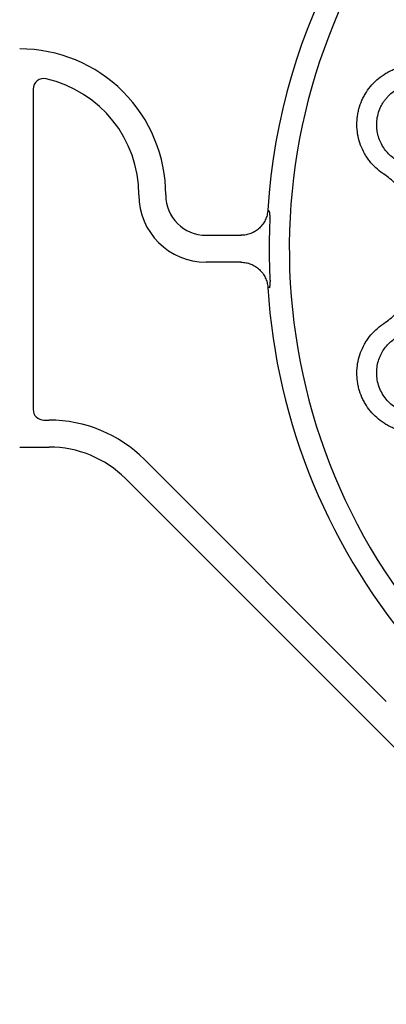
# Model space of a CAD drawing. Units: millimetres. Extents: x 895 to 2605, y 4493 to 5396.
# Drawn here: x 1169 to 1237, y 5093 to 5276 of the extents above; entities that cross this region are included whole.
import ezdxf

# ---------------------------------------------------------------- set-up
doc = ezdxf.new("R2010")
doc.units = ezdxf.units.MM
doc.header["$LTSCALE"] = 2
doc.layers.add('DUENN-18', color=94, linetype='Continuous')

msp = doc.modelspace()

# ---------------------------------------------------------------- linework, layer by layer
at = {"color": 7, "linetype": 'Continuous', "lineweight": 30}
for p, q in [((1215.056, 5240.217), (1215.06, 5240.217)), ((1203.591, 5235.532), (1210.115, 5235.532)), ((1168.951, 5196.202), (1174.451, 5196.202)), ((1286.259, 5092.666), (1188.594, 5190.343))]:
    msp.add_line(p, q, dxfattribs=at)
for centre, radius, start, end in [((1328.949, 5233.033), 114.12, 74.99826, 176.39066), ((1168.951, 5243.034), 27.141, 359.99653, 90), ((1203.592, 5243.032), 7.5, 179.99653, 269.99653), ((1328.951, 5233.025), 113.639, 177.12064, 182.87243), ((1328.829, 5232.968), 113.993, 183.58165, 221.40571), ((1174.451, 5176.202), 20, 44.99653, 90)]:
    msp.add_arc(centre, radius, start, end, dxfattribs=at)
for points, knots in [([(1215.056, 5240.217), (1215.036, 5239.901), (1214.986, 5239.591), (1214.83, 5238.983), (1214.722, 5238.683), (1214.454, 5238.116), (1214.295, 5237.847), (1213.926, 5237.339), (1213.715, 5237.1), (1213.26, 5236.673), (1213.013, 5236.481), (1212.48, 5236.142), (1212.199, 5235.999), (1211.618, 5235.769), (1211.316, 5235.681), (1210.695, 5235.562), (1210.381, 5235.532), (1210.115, 5235.532)], [0, 0, 0, 0, 0.125, 0.125, 0.25, 0.25, 0.375, 0.375, 0.5, 0.5, 0.625, 0.625, 0.75, 0.75, 0.875, 0.875, 1, 1, 1, 1]), ([(1215.455, 5238.733), (1215.468, 5238.994), (1215.465, 5239.252), (1215.432, 5239.763), (1215.402, 5240.017), (1215.06, 5240.282)], [0, 0, 0, 0, 0.5, 0.5, 1, 1, 1, 1]), ([(1215.454, 5227.33), (1215.467, 5227.07), (1215.464, 5226.812), (1215.431, 5226.3), (1215.401, 5226.046), (1215.369, 5225.8)], [0, 0, 0, 0, 0.5, 0.5, 1, 1, 1, 1]), ([(1215.369, 5225.8), (1215.271, 5225.815), (1215.196, 5225.826), (1215.091, 5225.842), (1215.062, 5225.846), (1215.059, 5225.846)], [0, 0, 0, 0, 0.5, 0.5, 1, 1, 1, 1])]:
    msp.add_open_spline(points, degree=3, knots=knots, dxfattribs=at)
for points in [[(1210.115, 5235.532), (1210.089, 5235.532), (1210.074, 5235.532), (1210.07, 5235.532)], [(1210.07, 5230.532), (1210.074, 5230.532), (1210.089, 5230.532), (1210.114, 5230.532)]]:
    msp.add_open_spline(points, degree=3, dxfattribs=at)
at = {"layer": 'DUENN-18'}
for p, q in [((1171.451, 5262.666), (1171.451, 5203.202)), ((1210.114, 5230.532), (1203.591, 5230.532)), ((1173.451, 5201.202), (1174.451, 5201.202)), ((1192.13, 5193.878), (1237.07, 5148.933))]:
    msp.add_line(p, q, dxfattribs=at)
for centre, radius, start, end in [((1328.951, 5233.025), 109.909, 141.67175, 308.32825), ((1173.451, 5262.666), 2, 77.08974, 180), ((1168.951, 5243.034), 22.141, 359.99653, 77.08974), ((1203.592, 5243.032), 12.5, 179.99653, 269.99653), ((1173.451, 5203.202), 2, 180, 270), ((1174.451, 5176.202), 25, 44.99653, 90)]:
    msp.add_arc(centre, radius, start, end, dxfattribs=at)
for points, knots in [([(1236.426, 5247.022), (1235.954, 5247.345), (1235.506, 5247.706), (1234.679, 5248.483), (1234.299, 5248.9), (1233.778, 5249.566), (1233.612, 5249.795), (1233.298, 5250.267), (1233.149, 5250.511), (1232.731, 5251.257), (1232.493, 5251.771), (1232.099, 5252.829), (1231.941, 5253.374), (1231.71, 5254.497), (1231.64, 5255.063), (1231.585, 5256.195), (1231.602, 5256.764), (1231.693, 5257.618), (1231.735, 5257.904), (1231.841, 5258.466), (1231.904, 5258.744), (1232.125, 5259.567), (1232.314, 5260.103), (1232.662, 5260.886), (1232.789, 5261.145), (1233.061, 5261.649), (1233.207, 5261.894), (1233.669, 5262.61), (1234.011, 5263.06), (1234.765, 5263.908), (1235.181, 5264.308), (1236.057, 5265.03), (1236.519, 5265.354), (1237.247, 5265.786), (1237.495, 5265.921), (1238.004, 5266.173), (1238.266, 5266.29), (1239.585, 5266.82), (1240.682, 5267.077), (1241.823, 5267.165)], [0, 0, 0, 0, 0.0625, 0.0625, 0.125, 0.125, 0.15625, 0.15625, 0.1875, 0.1875, 0.25, 0.25, 0.3125, 0.3125, 0.375, 0.375, 0.4375, 0.4375, 0.46875, 0.46875, 0.5, 0.5, 0.5625, 0.5625, 0.59375, 0.59375, 0.625, 0.625, 0.6875, 0.6875, 0.75, 0.75, 0.8125, 0.8125, 0.84375, 0.84375, 0.875, 0.875, 1, 1, 1, 1]), ([(1238.687, 5249.675), (1238.1, 5250.068), (1237.561, 5250.546), (1236.857, 5251.382), (1236.638, 5251.681), (1236.238, 5252.326), (1236.058, 5252.668), (1235.75, 5253.386), (1235.621, 5253.764), (1235.469, 5254.362), (1235.425, 5254.568), (1235.354, 5254.986), (1235.327, 5255.198), (1235.273, 5255.843), (1235.272, 5256.29), (1235.35, 5257.176), (1235.428, 5257.62), (1235.664, 5258.5), (1235.819, 5258.921), (1236.102, 5259.526), (1236.206, 5259.724), (1236.427, 5260.106), (1236.544, 5260.29), (1236.79, 5260.643), (1236.919, 5260.812), (1237.189, 5261.137), (1237.33, 5261.293), (1237.763, 5261.736), (1238.065, 5261.998), (1238.692, 5262.466), (1239.019, 5262.672), (1239.689, 5263.029), (1240.027, 5263.178), (1240.709, 5263.424), (1241.054, 5263.521), (1241.75, 5263.666), (1242.102, 5263.713), (1242.454, 5263.737)], [0, 0, 0, 0, 0.125, 0.125, 0.1875, 0.1875, 0.25, 0.25, 0.3125, 0.3125, 0.34375, 0.34375, 0.375, 0.375, 0.4375, 0.4375, 0.5, 0.5, 0.5625, 0.5625, 0.59375, 0.59375, 0.625, 0.625, 0.65625, 0.65625, 0.6875, 0.6875, 0.75, 0.75, 0.8125, 0.8125, 0.875, 0.875, 0.9375, 0.9375, 1, 1, 1, 1]), ([(1243.212, 5238.012), (1242.928, 5238.916), (1242.572, 5239.784), (1241.721, 5241.449), (1241.227, 5242.246), (1240.096, 5243.766), (1239.475, 5244.468), (1238.13, 5245.76), (1237.405, 5246.351), (1236.627, 5246.884)], [0, 0, 0, 0, 0.25, 0.25, 0.5, 0.5, 0.75, 0.75, 1, 1, 1, 1]), ([(1210.064, 5230.532), (1210.381, 5230.532), (1210.693, 5230.502), (1211.307, 5230.385), (1211.612, 5230.297), (1212.197, 5230.065), (1212.476, 5229.923), (1213.005, 5229.588), (1213.257, 5229.393), (1213.715, 5228.963), (1213.921, 5228.729), (1214.291, 5228.222), (1214.454, 5227.947), (1214.721, 5227.381), (1214.827, 5227.087), (1214.985, 5226.477), (1215.035, 5226.163), (1215.059, 5225.846)], [0, 0, 0, 0, 0.125, 0.125, 0.25, 0.25, 0.375, 0.375, 0.5, 0.5, 0.625, 0.625, 0.75, 0.75, 0.875, 0.875, 1, 1, 1, 1]), ([(1236.627, 5219.166), (1237.405, 5219.699), (1238.13, 5220.289), (1239.475, 5221.581), (1240.096, 5222.283), (1241.227, 5223.804), (1241.721, 5224.601), (1242.572, 5226.265), (1242.928, 5227.133), (1243.212, 5228.038)], [0, 0, 0, 0, 0.25, 0.25, 0.5, 0.5, 0.75, 0.75, 1, 1, 1, 1]), ([(1241.823, 5198.884), (1240.682, 5198.972), (1239.585, 5199.229), (1238.266, 5199.76), (1238.004, 5199.877), (1237.495, 5200.129), (1237.247, 5200.264), (1236.519, 5200.696), (1236.057, 5201.02), (1235.181, 5201.741), (1234.765, 5202.141), (1234.011, 5202.989), (1233.669, 5203.439), (1233.207, 5204.155), (1233.061, 5204.4), (1232.789, 5204.905), (1232.662, 5205.164), (1232.314, 5205.947), (1232.125, 5206.482), (1231.904, 5207.305), (1231.841, 5207.583), (1231.735, 5208.145), (1231.693, 5208.431), (1231.602, 5209.286), (1231.585, 5209.854), (1231.64, 5210.987), (1231.71, 5211.553), (1231.941, 5212.675), (1232.099, 5213.22), (1232.493, 5214.279), (1232.731, 5214.792), (1233.149, 5215.539), (1233.298, 5215.783), (1233.612, 5216.254), (1233.778, 5216.483), (1234.299, 5217.149), (1234.679, 5217.566), (1235.506, 5218.344), (1235.954, 5218.704), (1236.426, 5219.028)], [0, 0, 0, 0, 0.125, 0.125, 0.15625, 0.15625, 0.1875, 0.1875, 0.25, 0.25, 0.3125, 0.3125, 0.375, 0.375, 0.40625, 0.40625, 0.4375, 0.4375, 0.5, 0.5, 0.53125, 0.53125, 0.5625, 0.5625, 0.625, 0.625, 0.6875, 0.6875, 0.75, 0.75, 0.8125, 0.8125, 0.84375, 0.84375, 0.875, 0.875, 0.9375, 0.9375, 1, 1, 1, 1]), ([(1235.544, 5207.996), (1235.426, 5208.438), (1235.347, 5208.88), (1235.271, 5209.765), (1235.273, 5210.213), (1235.346, 5211.072), (1235.417, 5211.487), (1235.623, 5212.293), (1235.754, 5212.672), (1236.064, 5213.392), (1236.243, 5213.732), (1236.644, 5214.377), (1236.865, 5214.678), (1237.569, 5215.51), (1238.099, 5215.981), (1238.687, 5216.374)], [0, 0, 0, 0, 0.125, 0.125, 0.25, 0.25, 0.375, 0.375, 0.5, 0.5, 0.625, 0.625, 0.75, 0.75, 1, 1, 1, 1]), ([(1242.454, 5202.313), (1241.749, 5202.36), (1241.054, 5202.502), (1240.027, 5202.871), (1239.686, 5203.021), (1239.016, 5203.379), (1238.691, 5203.584), (1238.063, 5204.053), (1237.76, 5204.315), (1237.179, 5204.91), (1236.909, 5205.234), (1236.417, 5205.942), (1236.192, 5206.328), (1235.815, 5207.133), (1235.662, 5207.555), (1235.544, 5207.996)], [0, 0, 0, 0, 0.25, 0.25, 0.375, 0.375, 0.5, 0.5, 0.625, 0.625, 0.75, 0.75, 0.875, 0.875, 1, 1, 1, 1])]:
    msp.add_open_spline(points, degree=3, knots=knots, dxfattribs=at)
for points in [[(1236.627, 5246.884), (1236.56, 5246.93), (1236.493, 5246.976), (1236.426, 5247.022)], [(1236.426, 5219.028), (1236.493, 5219.074), (1236.56, 5219.12), (1236.627, 5219.166)]]:
    msp.add_open_spline(points, degree=3, dxfattribs=at)

doc.saveas('drawing.dxf')
